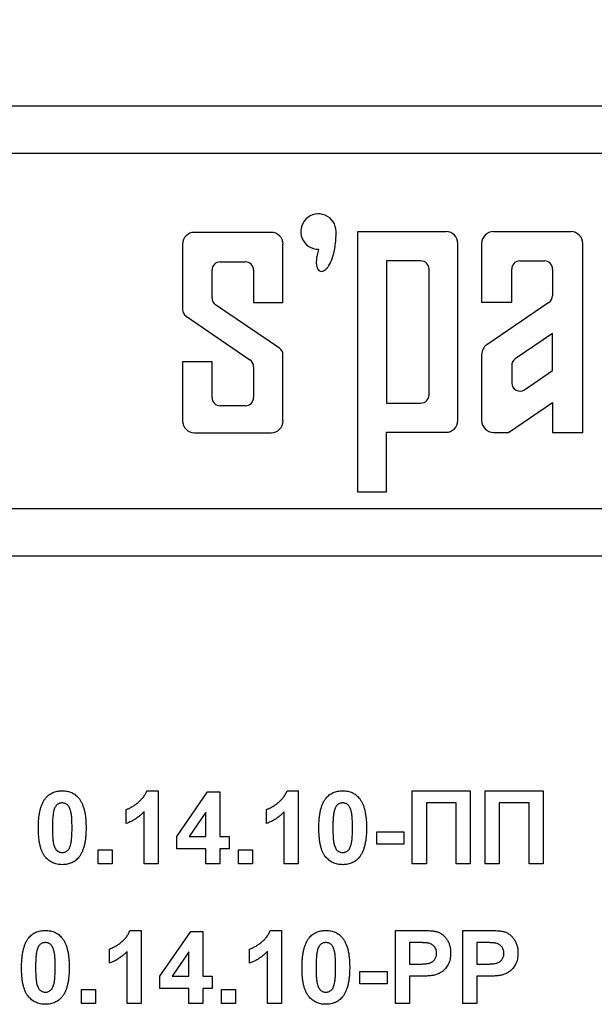
# Model space of a CAD drawing. Units: millimetres. Extents: x -45 to 936, y -3 to 370.
# Drawn here: x 117 to 142, y 202 to 244 of the extents above; entities that cross this region are included whole.
import ezdxf

# ---------------------------------------------------------------- set-up
doc = ezdxf.new("R2010")
doc.units = ezdxf.units.MM
doc.layers.add('FORMAT', color=7, linetype='Continuous')
doc.styles.add('SLDTEXTSTYLE1', font='TXT', dxfattribs={"width": 0.7})
doc.dimstyles.new('SLDDIMSTYLE0', dxfattribs={"dimtxt": 3.5, "dimasz": 5, "dimexe": 0, "dimexo": 0.0625, "dimgap": 0.875, "dimtad": 2, "dimdec": 1, "dimrnd": 1e-09, "dimzin": 12, "dimdsep": 46, "dimtxsty": 'SLDTEXTSTYLE1', "dimsah": 1, "dimcen": 0.09, "dimadec": 0, "dimazin": 3, "dimtfac": 1, "dimtdec": 1, "dimtofl": 0, "dimtmove": 0, "dimatfit": 3, "dimfxl": 0, "dimfrac": 2, "dimtolj": 1, "dimtzin": 12, "dimarcsym": 0})

# ---------------------------------------------------------------- blocks, each defined once
blk = doc.blocks.new('_D')
at = {"layer": 'FORMAT'}
for p, q in [((76.158, 240.216), (76.158, 251.216)), ((201.158, 240.216), (201.158, 251.216)), ((76.158, 250.216), (201.158, 250.216))]:
    blk.add_line(p, q, dxfattribs=at)
for points in [[(76.158, 250.216), (81.158, 249.776), (81.158, 250.656)], [(201.158, 250.216), (196.158, 250.656), (196.158, 249.776)]]:
    blk.add_solid(points, dxfattribs=at)
at = {"layer": 'FORMAT', "char_height": 3.5, "attachment_point": 1, "style": 'SLDTEXTSTYLE1'}
for s, insert in [('%%p', (138.09, 254.727)), ('125', (132.369, 254.727)), ('2', (141.295, 254.727))]:
    blk.add_mtext(s, dxfattribs=dict(at, insert=insert))

msp = doc.modelspace()

# ---------------------------------------------------------------- linework, layer by layer
at = {"color": 7, "linetype": 'Continuous', "lineweight": 25}
for p, q in [((201.158, 240.216), (76.158, 240.216)), ((199.158, 238.216), (78.158, 238.216)), ((128.065, 234.888), (124.815, 234.888)), ((131.708, 234.918), (131.708, 223.934)), ((135.455, 234.918), (131.708, 234.918)), ((140.734, 234.918), (137.455, 234.918)), ((124.318, 234.391), (124.318, 231.629)), ((128.561, 231.925), (128.561, 234.391)), ((135.951, 226.94), (135.951, 234.422)), ((136.958, 234.422), (136.958, 231.934)), ((141.23, 226.437), (141.23, 234.422)), ((125.908, 233.645), (126.971, 233.645)), ((132.936, 233.684), (132.936, 227.677)), ((134.388, 233.684), (132.936, 233.684)), ((138.571, 233.684), (139.609, 233.684)), ((125.561, 232.121), (125.561, 233.297)), ((127.318, 233.297), (127.318, 231.925)), ((134.735, 228.024), (134.735, 233.337)), ((138.228, 231.934), (138.228, 233.341)), ((139.952, 233.341), (139.952, 232.214)), ((128.412, 229.995), (125.713, 231.834)), ((127.318, 231.925), (128.561, 231.925)), ((136.958, 231.934), (138.228, 231.934)), ((139.802, 231.931), (137.175, 230.141)), ((124.467, 231.348), (127.166, 229.509)), ((139.952, 230.612), (138.378, 229.54)), ((139.952, 229.05), (139.952, 230.612)), ((128.561, 226.922), (128.561, 229.714)), ((136.958, 229.731), (136.958, 226.938)), ((124.318, 229.418), (124.318, 226.922)), ((125.561, 229.418), (124.318, 229.418)), ((125.561, 227.909), (125.561, 229.418)), ((127.318, 229.222), (127.318, 227.909)), ((138.228, 229.256), (138.228, 228.525)), ((138.765, 228.241), (139.952, 229.05)), ((126.971, 227.562), (125.908, 227.562)), ((132.936, 227.677), (134.388, 227.677)), ((138.093, 226.441), (139.952, 227.707)), ((139.952, 227.707), (139.952, 226.438)), ((124.815, 226.425), (128.065, 226.425)), ((132.936, 223.934), (132.936, 226.446)), ((132.936, 226.446), (135.454, 226.444)), ((137.454, 226.441), (138.093, 226.441)), ((139.952, 226.438), (141.23, 226.437)), ((131.708, 223.934), (132.936, 223.934)), ((188.483, 223.216), (88.833, 223.216)), ((186.623, 221.216), (90.693, 221.216)), ((122.805, 211.298), (123.28, 211.298)), ((123.28, 211.298), (123.28, 208.216)), ((124.07, 209.36), (125.374, 211.258)), ((125.374, 211.258), (125.888, 211.258)), ((125.888, 211.258), (125.888, 209.362)), ((128.731, 211.298), (129.207, 211.298)), ((129.207, 211.298), (129.207, 208.216)), ((134.027, 211.298), (136.477, 211.298)), ((134.027, 208.216), (134.027, 211.298)), ((136.477, 211.298), (136.477, 208.216)), ((137.109, 208.216), (137.109, 211.298)), ((137.109, 211.298), (139.559, 211.298)), ((139.559, 211.298), (139.559, 208.216)), ((121.937, 209.915), (121.937, 210.507)), ((127.863, 209.915), (127.863, 210.507)), ((135.884, 210.784), (134.62, 210.784)), ((134.62, 210.784), (134.62, 208.216)), ((135.884, 208.216), (135.884, 210.784)), ((138.966, 210.784), (137.702, 210.784)), ((137.702, 210.784), (137.702, 208.216)), ((138.966, 208.216), (138.966, 210.784)), ((122.687, 208.216), (122.687, 210.41)), ((125.295, 210.388), (124.59, 209.362)), ((125.295, 209.362), (125.295, 210.388)), ((128.614, 208.216), (128.614, 210.41)), ((124.07, 208.848), (124.07, 209.36)), ((124.59, 209.362), (125.295, 209.362)), ((125.888, 209.362), (126.283, 209.362)), ((126.283, 209.362), (126.283, 208.848)), ((132.526, 209.045), (132.526, 209.559)), ((132.526, 209.559), (133.672, 209.559)), ((133.672, 209.559), (133.672, 209.045)), ((125.295, 208.848), (124.07, 208.848)), ((125.295, 208.216), (125.295, 208.848)), ((126.283, 208.848), (125.888, 208.848)), ((125.888, 208.848), (125.888, 208.216)), ((133.672, 209.045), (132.526, 209.045)), ((120.751, 208.808), (121.344, 208.808)), ((120.751, 208.216), (120.751, 208.808)), ((121.344, 208.808), (121.344, 208.216)), ((126.678, 208.216), (126.678, 208.808)), ((126.678, 208.808), (127.271, 208.808)), ((127.271, 208.808), (127.271, 208.216)), ((121.344, 208.216), (120.751, 208.216)), ((123.28, 208.216), (122.687, 208.216)), ((125.888, 208.216), (125.295, 208.216)), ((127.271, 208.216), (126.678, 208.216)), ((129.207, 208.216), (128.614, 208.216)), ((134.62, 208.216), (134.027, 208.216)), ((136.477, 208.216), (135.884, 208.216)), ((137.702, 208.216), (137.109, 208.216)), ((139.559, 208.216), (138.966, 208.216)), ((122.093, 205.398), (122.569, 205.398)), ((122.569, 205.398), (122.569, 202.316)), ((123.359, 203.46), (124.662, 205.359)), ((124.662, 205.359), (125.177, 205.359)), ((125.177, 205.359), (125.177, 203.462)), ((128.02, 205.398), (128.496, 205.398)), ((128.496, 205.398), (128.496, 202.316)), ((133.316, 202.316), (133.316, 205.398)), ((133.316, 205.398), (134.302, 205.398)), ((136.161, 202.316), (136.161, 205.398)), ((136.161, 205.398), (137.147, 205.398)), ((134.222, 204.884), (133.909, 204.884)), ((133.909, 204.884), (133.909, 203.976)), ((137.067, 204.884), (136.754, 204.884)), ((136.754, 204.884), (136.754, 203.976)), ((121.225, 204.015), (121.225, 204.608)), ((121.976, 202.316), (121.976, 204.51)), ((124.584, 204.488), (123.879, 203.462)), ((124.584, 203.462), (124.584, 204.488)), ((127.152, 204.015), (127.152, 204.608)), ((127.903, 202.316), (127.903, 204.51)), ((133.909, 203.976), (134.264, 203.976)), ((136.754, 203.976), (137.109, 203.976)), ((123.359, 202.948), (123.359, 203.46)), ((123.879, 203.462), (124.584, 203.462)), ((125.177, 203.462), (125.572, 203.462)), ((125.572, 203.462), (125.572, 202.948)), ((131.815, 203.146), (131.815, 203.66)), ((131.815, 203.66), (132.961, 203.66)), ((132.961, 203.66), (132.961, 203.146)), ((134.314, 203.462), (133.909, 203.462)), ((133.909, 203.462), (133.909, 202.316)), ((137.159, 203.462), (136.754, 203.462)), ((136.754, 203.462), (136.754, 202.316)), ((132.961, 203.146), (131.815, 203.146)), ((120.04, 202.316), (120.04, 202.909)), ((120.04, 202.909), (120.633, 202.909)), ((120.633, 202.909), (120.633, 202.316)), ((124.584, 202.948), (123.359, 202.948)), ((124.584, 202.316), (124.584, 202.948)), ((125.572, 202.948), (125.177, 202.948)), ((125.177, 202.948), (125.177, 202.316)), ((125.967, 202.316), (125.967, 202.909)), ((125.967, 202.909), (126.559, 202.909)), ((126.559, 202.909), (126.559, 202.316)), ((120.633, 202.316), (120.04, 202.316)), ((122.569, 202.316), (121.976, 202.316)), ((125.177, 202.316), (124.584, 202.316)), ((126.559, 202.316), (125.967, 202.316)), ((128.496, 202.316), (127.903, 202.316)), ((133.909, 202.316), (133.316, 202.316)), ((136.754, 202.316), (136.161, 202.316))]:
    msp.add_line(p, q, dxfattribs=at)
for centre, radius, start, end in [((130.059, 234.922), 0.747, 0.0001, 270.3621), ((124.815, 234.391), 0.497, 90, 180), ((128.065, 234.391), 0.497, 0, 90), ((135.455, 234.422), 0.497, 0, 90), ((137.455, 234.422), 0.497, 90, 180), ((140.734, 234.422), 0.497, 0, 90), ((125.908, 233.297), 0.347, 90, 180), ((126.971, 233.297), 0.347, 360, 90), ((134.388, 233.337), 0.347, 0, 90), ((138.571, 233.341), 0.343, 90, 180), ((139.609, 233.341), 0.343, 0, 90), ((125.908, 232.121), 0.347, 180, 235.7331), ((139.609, 232.214), 0.343, 304.2593, 0), ((124.658, 231.629), 0.34, 180, 235.7331), ((137.455, 229.731), 0.497, 124.2593, 180), ((128.221, 229.714), 0.34, 0, 55.7331), ((126.971, 229.222), 0.347, 0, 55.7331), ((138.571, 229.256), 0.343, 124.2593, 180), ((138.571, 228.525), 0.343, 180, 304.2593), ((134.388, 228.024), 0.347, 270, 0), ((125.908, 227.909), 0.347, 180, 270), ((126.971, 227.909), 0.347, 270, 0), ((124.815, 226.922), 0.497, 180, 270), ((128.065, 226.922), 0.497, 270, 0), ((135.455, 226.94), 0.497, 269.9345, 0), ((137.455, 226.938), 0.497, 180, 269.9345)]:
    msp.add_arc(centre, radius, start, end, dxfattribs=at)
for points, knots in [([(130.063, 234.175), (130.063, 234.174), (130.062, 234.172), (130.062, 234.171), (130.037, 234.087), (130.016, 234.008), (129.994, 233.895), (129.988, 233.858), (129.98, 233.805), (129.978, 233.787), (129.975, 233.753), (129.973, 233.735), (129.971, 233.703), (129.97, 233.689), (129.969, 233.659), (129.969, 233.645), (129.969, 233.603), (129.97, 233.576), (129.975, 233.526), (129.978, 233.501), (129.987, 233.456), (129.993, 233.434), (130.006, 233.394), (130.013, 233.377), (130.028, 233.346), (130.037, 233.331), (130.064, 233.293), (130.086, 233.273), (130.135, 233.247), (130.16, 233.241), (130.214, 233.241), (130.242, 233.247), (130.303, 233.275), (130.335, 233.295), (130.381, 233.335), (130.396, 233.35), (130.419, 233.375), (130.426, 233.384), (130.441, 233.402), (130.448, 233.411), (130.464, 233.432), (130.472, 233.443), (130.488, 233.466), (130.496, 233.478), (130.519, 233.515), (130.534, 233.541), (130.562, 233.595), (130.576, 233.624), (130.596, 233.669), (130.603, 233.684), (130.613, 233.708), (130.616, 233.716), (130.622, 233.732), (130.625, 233.739), (130.632, 233.757), (130.636, 233.768), (130.643, 233.788), (130.646, 233.798), (130.657, 233.828), (130.663, 233.849), (130.683, 233.911), (130.695, 233.954), (130.728, 234.086), (130.746, 234.179), (130.79, 234.472), (130.805, 234.687), (130.805, 234.922)], [-0.001128, -0.001128, -0.001128, -0.001128, 0, 0, 0, 0.0625, 0.0625, 0.09375, 0.09375, 0.109375, 0.109375, 0.125, 0.125, 0.140625, 0.140625, 0.15625, 0.15625, 0.1875, 0.1875, 0.21875, 0.21875, 0.25, 0.25, 0.28125, 0.28125, 0.3125, 0.3125, 0.375, 0.375, 0.4375, 0.4375, 0.5, 0.5, 0.5625, 0.5625, 0.59375, 0.59375, 0.609375, 0.609375, 0.625, 0.625, 0.640625, 0.640625, 0.65625, 0.65625, 0.6875, 0.6875, 0.71875, 0.71875, 0.734375, 0.734375, 0.742188, 0.742188, 0.75, 0.75, 0.757812, 0.757812, 0.765625, 0.765625, 0.78125, 0.78125, 0.8125, 0.8125, 0.875, 0.875, 1, 1, 1, 1]), ([(118.222, 209.742), (118.223, 209.777), (118.223, 209.847), (118.227, 209.949), (118.232, 210.047), (118.241, 210.142), (118.251, 210.233), (118.264, 210.321), (118.28, 210.404), (118.298, 210.483), (118.318, 210.559), (118.341, 210.631), (118.365, 210.7), (118.393, 210.764), (118.423, 210.825), (118.455, 210.882), (118.489, 210.935), (118.515, 210.968), (118.527, 210.985)], [0, 0, 0, 0, 0.081529, 0.159787, 0.235743, 0.308564, 0.379174, 0.446742, 0.511904, 0.574573, 0.634354, 0.692516, 0.748439, 0.802149, 0.853871, 0.90396, 0.952602, 1, 1, 1, 1]), ([(118.527, 210.985), (118.549, 211.01), (118.591, 211.059), (118.664, 211.123), (118.743, 211.177), (118.829, 211.221), (118.92, 211.256), (119.018, 211.28), (119.122, 211.295), (119.193, 211.297), (119.23, 211.298)], [0, 0, 0, 0, 0.123958, 0.2447, 0.363941, 0.484152, 0.605999, 0.731306, 0.862758, 1, 1, 1, 1]), ([(119.23, 211.298), (119.267, 211.297), (119.338, 211.295), (119.442, 211.28), (119.54, 211.255), (119.632, 211.221), (119.718, 211.176), (119.797, 211.12), (119.871, 211.056), (119.913, 211.006), (119.935, 210.981)], [0, 0, 0, 0, 0.137323, 0.267352, 0.392965, 0.51492, 0.6342, 0.754352, 0.875575, 1, 1, 1, 1]), ([(119.935, 210.981), (119.947, 210.965), (119.973, 210.932), (120.007, 210.879), (120.039, 210.823), (120.068, 210.762), (120.095, 210.697), (120.12, 210.629), (120.142, 210.557), (120.163, 210.481), (120.18, 210.401), (120.196, 210.318), (120.209, 210.23), (120.219, 210.138), (120.228, 210.043), (120.233, 209.944), (120.237, 209.841), (120.237, 209.771), (120.237, 209.736)], [0, 0, 0, 0, 0.046673, 0.095251, 0.144862, 0.19631, 0.249763, 0.305775, 0.363267, 0.423548, 0.486033, 0.551487, 0.619434, 0.689951, 0.763148, 0.839004, 0.918105, 1, 1, 1, 1]), ([(121.937, 210.507), (121.976, 210.522), (122.059, 210.553), (122.181, 210.619), (122.308, 210.701), (122.415, 210.781), (122.5, 210.852), (122.559, 210.909), (122.614, 210.968), (122.662, 211.029), (122.706, 211.093), (122.744, 211.159), (122.778, 211.227), (122.796, 211.274), (122.805, 211.298)], [0, 0, 0, 0, 0.104473, 0.218653, 0.342856, 0.479269, 0.549541, 0.617424, 0.683535, 0.748597, 0.812176, 0.874869, 0.937429, 1, 1, 1, 1]), ([(127.863, 210.507), (127.903, 210.522), (127.985, 210.553), (128.107, 210.619), (128.235, 210.701), (128.342, 210.781), (128.426, 210.852), (128.486, 210.909), (128.541, 210.968), (128.589, 211.029), (128.633, 211.093), (128.671, 211.159), (128.705, 211.227), (128.723, 211.274), (128.731, 211.298)], [0, 0, 0, 0, 0.104473, 0.218653, 0.342856, 0.479269, 0.549541, 0.617424, 0.683535, 0.748597, 0.812176, 0.874869, 0.937429, 1, 1, 1, 1]), ([(130.076, 209.742), (130.076, 209.777), (130.077, 209.847), (130.081, 209.949), (130.086, 210.047), (130.095, 210.142), (130.105, 210.233), (130.118, 210.321), (130.134, 210.404), (130.152, 210.483), (130.171, 210.559), (130.195, 210.631), (130.219, 210.7), (130.247, 210.764), (130.276, 210.825), (130.309, 210.882), (130.343, 210.935), (130.369, 210.968), (130.381, 210.985)], [0, 0, 0, 0, 0.081529, 0.159787, 0.235743, 0.308564, 0.379174, 0.446742, 0.511904, 0.574573, 0.634354, 0.692516, 0.748439, 0.802149, 0.853871, 0.90396, 0.952602, 1, 1, 1, 1]), ([(130.381, 210.985), (130.403, 211.01), (130.445, 211.059), (130.518, 211.123), (130.597, 211.177), (130.683, 211.221), (130.774, 211.256), (130.872, 211.28), (130.976, 211.295), (131.047, 211.297), (131.084, 211.298)], [0, 0, 0, 0, 0.123958, 0.2447, 0.363941, 0.484152, 0.605999, 0.731306, 0.862758, 1, 1, 1, 1]), ([(131.084, 211.298), (131.12, 211.297), (131.192, 211.295), (131.296, 211.28), (131.394, 211.255), (131.486, 211.221), (131.571, 211.176), (131.65, 211.12), (131.724, 211.056), (131.767, 211.006), (131.789, 210.981)], [0, 0, 0, 0, 0.137323, 0.267352, 0.392965, 0.51492, 0.6342, 0.754352, 0.875575, 1, 1, 1, 1]), ([(131.789, 210.981), (131.801, 210.965), (131.826, 210.932), (131.86, 210.879), (131.893, 210.823), (131.922, 210.762), (131.949, 210.697), (131.974, 210.629), (131.996, 210.557), (132.017, 210.481), (132.034, 210.401), (132.049, 210.318), (132.062, 210.23), (132.072, 210.138), (132.082, 210.043), (132.087, 209.944), (132.091, 209.841), (132.091, 209.771), (132.091, 209.736)], [0, 0, 0, 0, 0.046673, 0.095251, 0.144862, 0.19631, 0.249763, 0.305775, 0.363267, 0.423548, 0.486033, 0.551487, 0.619434, 0.689951, 0.763148, 0.839004, 0.918105, 1, 1, 1, 1]), ([(119.23, 210.784), (119.211, 210.783), (119.174, 210.781), (119.12, 210.769), (119.069, 210.748), (119.021, 210.719), (118.976, 210.678), (118.939, 210.624), (118.906, 210.558), (118.89, 210.508), (118.881, 210.481)], [0, 0, 0, 0, 0.112424, 0.222385, 0.330122, 0.441243, 0.558075, 0.686949, 0.834033, 1, 1, 1, 1]), ([(119.645, 209.736), (119.645, 209.778), (119.645, 209.858), (119.641, 209.974), (119.638, 210.079), (119.63, 210.174), (119.623, 210.259), (119.612, 210.334), (119.601, 210.398), (119.583, 210.468), (119.557, 210.542), (119.522, 210.617), (119.483, 210.676), (119.439, 210.719), (119.39, 210.748), (119.34, 210.769), (119.286, 210.781), (119.249, 210.783), (119.23, 210.784)], [0, 0, 0, 0, 0.100697, 0.193034, 0.277511, 0.35372, 0.421648, 0.48196, 0.534145, 0.579041, 0.655378, 0.720508, 0.776233, 0.824061, 0.868169, 0.910885, 0.954949, 1, 1, 1, 1]), ([(131.084, 210.784), (131.065, 210.783), (131.028, 210.781), (130.974, 210.769), (130.923, 210.748), (130.874, 210.719), (130.83, 210.678), (130.792, 210.624), (130.76, 210.558), (130.743, 210.508), (130.735, 210.481)], [0, 0, 0, 0, 0.112424, 0.222385, 0.330122, 0.441243, 0.558075, 0.686949, 0.834033, 1, 1, 1, 1]), ([(131.499, 209.736), (131.499, 209.778), (131.499, 209.858), (131.495, 209.974), (131.491, 210.079), (131.484, 210.174), (131.477, 210.259), (131.466, 210.334), (131.455, 210.398), (131.436, 210.468), (131.411, 210.542), (131.376, 210.617), (131.337, 210.676), (131.292, 210.719), (131.244, 210.748), (131.194, 210.769), (131.14, 210.781), (131.102, 210.783), (131.084, 210.784)], [0, 0, 0, 0, 0.100697, 0.193034, 0.277511, 0.35372, 0.421648, 0.48196, 0.534145, 0.579041, 0.655378, 0.720508, 0.776233, 0.824061, 0.868169, 0.910885, 0.954949, 1, 1, 1, 1]), ([(118.881, 210.481), (118.876, 210.462), (118.864, 210.419), (118.851, 210.349), (118.84, 210.27), (118.831, 210.181), (118.824, 210.083), (118.819, 209.976), (118.816, 209.859), (118.815, 209.778), (118.815, 209.736)], [0, 0, 0, 0, 0.082373, 0.177042, 0.283337, 0.401576, 0.532699, 0.675937, 0.831413, 1, 1, 1, 1]), ([(122.687, 210.41), (122.66, 210.383), (122.607, 210.328), (122.522, 210.253), (122.433, 210.183), (122.341, 210.118), (122.245, 210.059), (122.146, 210.005), (122.043, 209.956), (121.972, 209.928), (121.937, 209.915)], [0, 0, 0, 0, 0.126571, 0.251425, 0.376425, 0.500093, 0.624181, 0.748133, 0.873869, 1, 1, 1, 1]), ([(128.614, 210.41), (128.587, 210.383), (128.534, 210.328), (128.449, 210.253), (128.36, 210.183), (128.268, 210.118), (128.172, 210.059), (128.073, 210.005), (127.97, 209.956), (127.899, 209.928), (127.863, 209.915)], [0, 0, 0, 0, 0.126571, 0.251425, 0.376425, 0.500093, 0.624181, 0.748133, 0.873869, 1, 1, 1, 1]), ([(130.735, 210.481), (130.729, 210.462), (130.718, 210.419), (130.705, 210.349), (130.694, 210.27), (130.685, 210.181), (130.677, 210.083), (130.673, 209.976), (130.67, 209.859), (130.669, 209.778), (130.669, 209.736)], [0, 0, 0, 0, 0.082373, 0.177042, 0.283337, 0.401576, 0.532699, 0.675937, 0.831413, 1, 1, 1, 1]), ([(119.23, 208.176), (119.193, 208.177), (119.121, 208.179), (119.015, 208.196), (118.915, 208.222), (118.82, 208.26), (118.731, 208.309), (118.647, 208.367), (118.57, 208.438), (118.509, 208.504), (118.465, 208.564), (118.434, 208.614), (118.404, 208.667), (118.378, 208.725), (118.352, 208.786), (118.329, 208.852), (118.309, 208.923), (118.291, 208.997), (118.275, 209.076), (118.26, 209.158), (118.249, 209.246), (118.239, 209.337), (118.232, 209.432), (118.226, 209.531), (118.223, 209.635), (118.223, 209.706), (118.222, 209.742)], [0, 0, 0, 0, 0.052409, 0.102698, 0.151428, 0.199593, 0.247225, 0.295496, 0.34477, 0.395913, 0.422466, 0.450208, 0.479008, 0.508969, 0.540574, 0.57368, 0.608385, 0.644555, 0.682462, 0.722219, 0.763823, 0.807353, 0.852522, 0.899675, 0.948823, 1, 1, 1, 1]), ([(118.815, 209.736), (118.815, 209.694), (118.816, 209.613), (118.818, 209.498), (118.823, 209.393), (118.829, 209.297), (118.838, 209.212), (118.847, 209.138), (118.86, 209.073), (118.877, 209.003), (118.903, 208.93), (118.938, 208.856), (118.976, 208.796), (119.021, 208.754), (119.07, 208.725), (119.12, 208.704), (119.174, 208.693), (119.211, 208.691), (119.23, 208.69)], [0, 0, 0, 0, 0.100835, 0.193283, 0.277401, 0.353678, 0.422236, 0.482563, 0.534908, 0.579742, 0.655714, 0.721145, 0.776666, 0.824218, 0.868127, 0.911357, 0.954889, 1, 1, 1, 1]), ([(119.579, 208.992), (119.584, 209.012), (119.596, 209.055), (119.609, 209.124), (119.62, 209.203), (119.629, 209.291), (119.636, 209.389), (119.641, 209.496), (119.644, 209.613), (119.645, 209.694), (119.645, 209.736)], [0, 0, 0, 0, 0.082643, 0.176812, 0.282638, 0.401264, 0.531994, 0.675701, 0.831686, 1, 1, 1, 1]), ([(120.237, 209.736), (120.237, 209.7), (120.237, 209.63), (120.233, 209.528), (120.228, 209.429), (120.219, 209.334), (120.208, 209.242), (120.196, 209.155), (120.179, 209.071), (120.163, 208.991), (120.142, 208.915), (120.119, 208.843), (120.095, 208.774), (120.067, 208.71), (120.037, 208.649), (120.005, 208.592), (119.971, 208.539), (119.945, 208.505), (119.932, 208.489)], [0, 0, 0, 0, 0.081774, 0.160286, 0.236029, 0.309118, 0.37953, 0.447377, 0.512357, 0.574749, 0.634941, 0.692941, 0.748708, 0.802702, 0.854279, 0.904229, 0.952735, 1, 1, 1, 1]), ([(131.084, 208.176), (131.047, 208.177), (130.974, 208.179), (130.869, 208.196), (130.769, 208.222), (130.674, 208.26), (130.585, 208.309), (130.501, 208.367), (130.424, 208.438), (130.363, 208.504), (130.319, 208.564), (130.288, 208.614), (130.258, 208.667), (130.232, 208.725), (130.206, 208.786), (130.183, 208.852), (130.163, 208.923), (130.144, 208.997), (130.129, 209.076), (130.114, 209.158), (130.103, 209.246), (130.093, 209.337), (130.086, 209.432), (130.08, 209.531), (130.077, 209.635), (130.076, 209.706), (130.076, 209.742)], [0, 0, 0, 0, 0.052409, 0.102698, 0.151428, 0.199593, 0.247225, 0.295496, 0.34477, 0.395913, 0.422466, 0.450208, 0.479008, 0.508969, 0.540574, 0.57368, 0.608385, 0.644555, 0.682462, 0.722219, 0.763823, 0.807353, 0.852522, 0.899675, 0.948823, 1, 1, 1, 1]), ([(130.669, 209.736), (130.669, 209.694), (130.67, 209.613), (130.672, 209.498), (130.677, 209.393), (130.683, 209.297), (130.692, 209.212), (130.701, 209.138), (130.713, 209.073), (130.73, 209.003), (130.756, 208.93), (130.792, 208.856), (130.83, 208.796), (130.875, 208.754), (130.924, 208.725), (130.974, 208.704), (131.028, 208.693), (131.065, 208.691), (131.084, 208.69)], [0, 0, 0, 0, 0.100835, 0.193283, 0.277401, 0.353678, 0.422236, 0.482563, 0.534908, 0.579742, 0.655714, 0.721145, 0.776666, 0.824218, 0.868127, 0.911357, 0.954889, 1, 1, 1, 1]), ([(131.433, 208.992), (131.438, 209.012), (131.449, 209.055), (131.463, 209.124), (131.474, 209.203), (131.483, 209.291), (131.49, 209.389), (131.495, 209.496), (131.498, 209.613), (131.498, 209.694), (131.499, 209.736)], [0, 0, 0, 0, 0.082643, 0.176812, 0.282638, 0.401264, 0.531994, 0.675701, 0.831686, 1, 1, 1, 1]), ([(132.091, 209.736), (132.091, 209.7), (132.091, 209.63), (132.087, 209.528), (132.082, 209.429), (132.073, 209.334), (132.062, 209.242), (132.05, 209.155), (132.033, 209.071), (132.016, 208.991), (131.996, 208.915), (131.973, 208.843), (131.948, 208.774), (131.921, 208.71), (131.891, 208.649), (131.859, 208.592), (131.824, 208.539), (131.799, 208.505), (131.786, 208.489)], [0, 0, 0, 0, 0.081774, 0.160286, 0.236029, 0.309118, 0.37953, 0.447377, 0.512357, 0.574749, 0.634941, 0.692941, 0.748708, 0.802702, 0.854279, 0.904229, 0.952735, 1, 1, 1, 1]), ([(119.23, 208.69), (119.249, 208.691), (119.286, 208.692), (119.34, 208.705), (119.391, 208.726), (119.439, 208.755), (119.484, 208.795), (119.521, 208.85), (119.554, 208.916), (119.57, 208.966), (119.579, 208.992)], [0, 0, 0, 0, 0.113638, 0.222386, 0.331252, 0.44131, 0.558128, 0.686986, 0.834053, 1, 1, 1, 1]), ([(131.084, 208.69), (131.103, 208.691), (131.14, 208.692), (131.194, 208.705), (131.245, 208.726), (131.293, 208.755), (131.337, 208.795), (131.375, 208.85), (131.408, 208.916), (131.424, 208.966), (131.433, 208.992)], [0, 0, 0, 0, 0.113638, 0.222386, 0.331252, 0.44131, 0.558128, 0.686986, 0.834053, 1, 1, 1, 1]), ([(119.932, 208.489), (119.911, 208.464), (119.869, 208.415), (119.796, 208.351), (119.717, 208.297), (119.631, 208.253), (119.54, 208.218), (119.442, 208.194), (119.338, 208.179), (119.266, 208.177), (119.23, 208.176)], [0, 0, 0, 0, 0.123954, 0.244691, 0.363928, 0.483447, 0.606014, 0.731315, 0.862763, 1, 1, 1, 1]), ([(131.786, 208.489), (131.765, 208.464), (131.723, 208.415), (131.649, 208.351), (131.571, 208.297), (131.485, 208.253), (131.394, 208.218), (131.295, 208.194), (131.192, 208.179), (131.12, 208.177), (131.084, 208.176)], [0, 0, 0, 0, 0.123954, 0.244691, 0.363928, 0.483447, 0.606014, 0.731315, 0.862763, 1, 1, 1, 1]), ([(117.511, 203.842), (117.511, 203.878), (117.512, 203.947), (117.516, 204.049), (117.521, 204.148), (117.53, 204.243), (117.54, 204.334), (117.553, 204.421), (117.569, 204.504), (117.587, 204.584), (117.606, 204.66), (117.63, 204.732), (117.654, 204.801), (117.682, 204.865), (117.711, 204.926), (117.744, 204.982), (117.778, 205.036), (117.804, 205.069), (117.816, 205.085)], [0, 0, 0, 0, 0.081529, 0.159787, 0.235743, 0.308564, 0.379174, 0.446742, 0.511904, 0.574573, 0.634354, 0.692516, 0.748439, 0.802149, 0.853871, 0.90396, 0.952602, 1, 1, 1, 1]), ([(117.816, 205.085), (117.838, 205.11), (117.88, 205.16), (117.953, 205.223), (118.032, 205.278), (118.118, 205.321), (118.209, 205.357), (118.307, 205.38), (118.411, 205.395), (118.482, 205.397), (118.519, 205.398)], [0, 0, 0, 0, 0.123958, 0.2447, 0.363941, 0.484152, 0.605999, 0.731306, 0.862758, 1, 1, 1, 1]), ([(118.519, 205.398), (118.555, 205.397), (118.627, 205.396), (118.731, 205.38), (118.829, 205.356), (118.921, 205.321), (119.006, 205.276), (119.085, 205.221), (119.159, 205.157), (119.202, 205.107), (119.224, 205.081)], [0, 0, 0, 0, 0.137323, 0.267352, 0.392965, 0.51492, 0.6342, 0.754352, 0.875575, 1, 1, 1, 1]), ([(119.224, 205.081), (119.236, 205.065), (119.261, 205.032), (119.295, 204.979), (119.328, 204.923), (119.357, 204.862), (119.384, 204.798), (119.409, 204.73), (119.431, 204.657), (119.452, 204.582), (119.469, 204.502), (119.484, 204.418), (119.497, 204.33), (119.507, 204.239), (119.517, 204.144), (119.522, 204.045), (119.526, 203.942), (119.526, 203.872), (119.526, 203.836)], [0, 0, 0, 0, 0.0466726, 0.0952506, 0.1448623, 0.1963098, 0.249763, 0.3057748, 0.3632671, 0.4235484, 0.4860327, 0.5514872, 0.6194342, 0.689951, 0.7631478, 0.8390038, 0.9181046, 1, 1, 1, 1]), ([(121.225, 204.608), (121.265, 204.623), (121.347, 204.654), (121.469, 204.72), (121.597, 204.801), (121.703, 204.881), (121.788, 204.952), (121.848, 205.009), (121.903, 205.068), (121.951, 205.13), (121.994, 205.194), (122.033, 205.259), (122.067, 205.327), (122.084, 205.374), (122.093, 205.398)], [0, 0, 0, 0, 0.104473, 0.218653, 0.342856, 0.479269, 0.549541, 0.617424, 0.683535, 0.748597, 0.812176, 0.874869, 0.937429, 1, 1, 1, 1]), ([(127.152, 204.608), (127.192, 204.623), (127.274, 204.654), (127.396, 204.72), (127.523, 204.801), (127.63, 204.881), (127.715, 204.952), (127.774, 205.009), (127.829, 205.068), (127.878, 205.13), (127.921, 205.194), (127.96, 205.259), (127.994, 205.327), (128.011, 205.374), (128.02, 205.398)], [0, 0, 0, 0, 0.104473, 0.218653, 0.342856, 0.479269, 0.549541, 0.617424, 0.683535, 0.748597, 0.812176, 0.874869, 0.937429, 1, 1, 1, 1]), ([(129.365, 203.842), (129.365, 203.878), (129.365, 203.947), (129.37, 204.049), (129.375, 204.148), (129.384, 204.243), (129.394, 204.334), (129.407, 204.421), (129.423, 204.504), (129.441, 204.584), (129.46, 204.66), (129.483, 204.732), (129.508, 204.801), (129.536, 204.865), (129.565, 204.926), (129.597, 204.982), (129.632, 205.036), (129.657, 205.069), (129.67, 205.085)], [0, 0, 0, 0, 0.081529, 0.159787, 0.235743, 0.308564, 0.379174, 0.446742, 0.511904, 0.574573, 0.634354, 0.692516, 0.748439, 0.802149, 0.853871, 0.90396, 0.952602, 1, 1, 1, 1]), ([(129.67, 205.085), (129.691, 205.11), (129.734, 205.16), (129.807, 205.223), (129.886, 205.278), (129.972, 205.321), (130.063, 205.357), (130.161, 205.38), (130.265, 205.395), (130.336, 205.397), (130.372, 205.398)], [0, 0, 0, 0, 0.123958, 0.2447, 0.363941, 0.484152, 0.605999, 0.731306, 0.862758, 1, 1, 1, 1]), ([(130.372, 205.398), (130.409, 205.397), (130.481, 205.396), (130.585, 205.38), (130.683, 205.356), (130.775, 205.321), (130.86, 205.276), (130.939, 205.221), (131.013, 205.157), (131.056, 205.107), (131.078, 205.081)], [0, 0, 0, 0, 0.137323, 0.267352, 0.392965, 0.51492, 0.6342, 0.754352, 0.875575, 1, 1, 1, 1]), ([(131.078, 205.081), (131.09, 205.065), (131.115, 205.032), (131.149, 204.979), (131.182, 204.923), (131.21, 204.862), (131.238, 204.798), (131.263, 204.73), (131.285, 204.657), (131.306, 204.582), (131.323, 204.502), (131.338, 204.418), (131.351, 204.33), (131.361, 204.239), (131.37, 204.144), (131.375, 204.045), (131.379, 203.942), (131.38, 203.872), (131.38, 203.836)], [0, 0, 0, 0, 0.0466726, 0.0952506, 0.1448623, 0.1963098, 0.249763, 0.3057748, 0.3632671, 0.4235484, 0.4860327, 0.5514872, 0.6194342, 0.689951, 0.7631478, 0.8390038, 0.9181046, 1, 1, 1, 1]), ([(134.302, 205.398), (134.347, 205.398), (134.432, 205.398), (134.554, 205.395), (134.664, 205.392), (134.761, 205.387), (134.847, 205.38), (134.92, 205.372), (134.981, 205.364), (135.017, 205.355), (135.033, 205.351)], [0, 0, 0, 0, 0.182561, 0.349169, 0.498162, 0.631255, 0.747721, 0.848429, 0.931835, 1, 1, 1, 1]), ([(135.033, 205.351), (135.055, 205.345), (135.097, 205.333), (135.159, 205.307), (135.218, 205.277), (135.274, 205.241), (135.327, 205.2), (135.378, 205.154), (135.426, 205.103), (135.472, 205.047), (135.513, 204.987), (135.549, 204.922), (135.579, 204.852), (135.605, 204.778), (135.624, 204.7), (135.637, 204.618), (135.646, 204.531), (135.647, 204.472), (135.647, 204.442)], [0, 0, 0, 0, 0.056697, 0.112529, 0.168226, 0.224454, 0.280939, 0.338491, 0.39746, 0.458575, 0.520431, 0.582933, 0.646632, 0.712214, 0.779824, 0.850066, 0.923377, 1, 1, 1, 1]), ([(137.147, 205.398), (137.192, 205.398), (137.277, 205.398), (137.399, 205.395), (137.509, 205.392), (137.606, 205.387), (137.691, 205.38), (137.765, 205.372), (137.826, 205.364), (137.862, 205.355), (137.878, 205.351)], [0, 0, 0, 0, 0.182561, 0.349169, 0.498162, 0.631255, 0.747721, 0.848429, 0.931835, 1, 1, 1, 1]), ([(137.878, 205.351), (137.9, 205.345), (137.942, 205.333), (138.004, 205.307), (138.063, 205.277), (138.119, 205.241), (138.172, 205.2), (138.223, 205.154), (138.271, 205.103), (138.317, 205.047), (138.358, 204.987), (138.394, 204.922), (138.424, 204.852), (138.45, 204.778), (138.469, 204.7), (138.482, 204.618), (138.491, 204.531), (138.492, 204.472), (138.492, 204.442)], [0, 0, 0, 0, 0.056697, 0.112529, 0.168226, 0.224454, 0.280939, 0.338491, 0.39746, 0.458575, 0.520431, 0.582933, 0.646632, 0.712214, 0.779824, 0.850066, 0.923377, 1, 1, 1, 1]), ([(118.519, 204.884), (118.5, 204.884), (118.463, 204.882), (118.409, 204.869), (118.358, 204.848), (118.309, 204.819), (118.265, 204.779), (118.227, 204.725), (118.195, 204.658), (118.178, 204.608), (118.17, 204.582)], [0, 0, 0, 0, 0.112424, 0.222385, 0.330122, 0.441243, 0.558075, 0.686949, 0.834033, 1, 1, 1, 1]), ([(118.934, 203.836), (118.934, 203.878), (118.934, 203.959), (118.93, 204.074), (118.926, 204.18), (118.919, 204.275), (118.912, 204.36), (118.901, 204.434), (118.89, 204.499), (118.871, 204.569), (118.846, 204.642), (118.811, 204.717), (118.772, 204.776), (118.727, 204.819), (118.679, 204.848), (118.629, 204.869), (118.575, 204.882), (118.537, 204.884), (118.519, 204.884)], [0, 0, 0, 0, 0.100697, 0.193034, 0.277511, 0.35372, 0.421648, 0.48196, 0.534145, 0.579041, 0.655378, 0.720508, 0.776233, 0.824061, 0.868169, 0.910885, 0.954949, 1, 1, 1, 1]), ([(130.372, 204.884), (130.354, 204.884), (130.316, 204.882), (130.262, 204.869), (130.211, 204.848), (130.163, 204.819), (130.119, 204.779), (130.081, 204.725), (130.049, 204.658), (130.032, 204.608), (130.024, 204.582)], [0, 0, 0, 0, 0.112424, 0.222385, 0.330122, 0.441243, 0.558075, 0.686949, 0.834033, 1, 1, 1, 1]), ([(130.787, 203.836), (130.787, 203.878), (130.787, 203.959), (130.784, 204.074), (130.78, 204.18), (130.773, 204.275), (130.766, 204.36), (130.755, 204.434), (130.744, 204.499), (130.725, 204.569), (130.7, 204.642), (130.665, 204.717), (130.626, 204.776), (130.581, 204.819), (130.533, 204.848), (130.482, 204.869), (130.428, 204.882), (130.391, 204.884), (130.372, 204.884)], [0, 0, 0, 0, 0.100697, 0.193034, 0.277511, 0.35372, 0.421648, 0.48196, 0.534145, 0.579041, 0.655378, 0.720508, 0.776233, 0.824061, 0.868169, 0.910885, 0.954949, 1, 1, 1, 1]), ([(134.69, 204.863), (134.68, 204.865), (134.655, 204.868), (134.615, 204.872), (134.568, 204.876), (134.513, 204.879), (134.451, 204.882), (134.381, 204.884), (134.304, 204.884), (134.25, 204.884), (134.222, 204.884)], [0, 0, 0, 0, 0.070575, 0.156655, 0.258348, 0.375719, 0.50881, 0.656332, 0.820925, 1, 1, 1, 1]), ([(135.055, 204.433), (135.054, 204.46), (135.052, 204.515), (135.031, 204.592), (134.999, 204.662), (134.953, 204.722), (134.898, 204.773), (134.836, 204.816), (134.766, 204.845), (134.716, 204.857), (134.69, 204.863)], [0, 0, 0, 0, 0.135738, 0.263178, 0.386088, 0.508621, 0.630649, 0.751346, 0.87353, 1, 1, 1, 1]), ([(137.535, 204.863), (137.524, 204.865), (137.5, 204.868), (137.46, 204.872), (137.413, 204.876), (137.358, 204.879), (137.295, 204.882), (137.226, 204.884), (137.149, 204.884), (137.095, 204.884), (137.067, 204.884)], [0, 0, 0, 0, 0.070575, 0.156655, 0.258348, 0.375719, 0.50881, 0.656332, 0.820925, 1, 1, 1, 1]), ([(137.9, 204.433), (137.899, 204.46), (137.897, 204.515), (137.876, 204.592), (137.844, 204.662), (137.798, 204.722), (137.743, 204.773), (137.681, 204.816), (137.61, 204.845), (137.561, 204.857), (137.535, 204.863)], [0, 0, 0, 0, 0.135738, 0.263178, 0.386088, 0.508621, 0.630649, 0.751346, 0.87353, 1, 1, 1, 1]), ([(118.17, 204.582), (118.164, 204.562), (118.153, 204.519), (118.14, 204.45), (118.129, 204.37), (118.12, 204.282), (118.112, 204.184), (118.108, 204.076), (118.105, 203.959), (118.104, 203.878), (118.104, 203.836)], [0, 0, 0, 0, 0.082373, 0.177042, 0.283337, 0.401576, 0.532699, 0.675937, 0.831413, 1, 1, 1, 1]), ([(121.976, 204.51), (121.949, 204.483), (121.896, 204.429), (121.811, 204.353), (121.722, 204.283), (121.629, 204.219), (121.534, 204.159), (121.435, 204.105), (121.332, 204.056), (121.261, 204.029), (121.225, 204.015)], [0, 0, 0, 0, 0.126571, 0.251425, 0.376425, 0.500093, 0.624181, 0.748133, 0.873869, 1, 1, 1, 1]), ([(127.903, 204.51), (127.876, 204.483), (127.823, 204.429), (127.737, 204.353), (127.649, 204.283), (127.556, 204.219), (127.461, 204.159), (127.361, 204.105), (127.259, 204.056), (127.188, 204.029), (127.152, 204.015)], [0, 0, 0, 0, 0.126571, 0.251425, 0.376425, 0.500093, 0.624181, 0.748133, 0.873869, 1, 1, 1, 1]), ([(130.024, 204.582), (130.018, 204.562), (130.007, 204.519), (129.994, 204.45), (129.983, 204.37), (129.974, 204.282), (129.966, 204.184), (129.962, 204.076), (129.958, 203.959), (129.958, 203.878), (129.958, 203.836)], [0, 0, 0, 0, 0.082373, 0.177042, 0.283337, 0.401576, 0.532699, 0.675937, 0.831413, 1, 1, 1, 1]), ([(134.264, 203.976), (134.295, 203.976), (134.354, 203.976), (134.438, 203.979), (134.514, 203.982), (134.583, 203.987), (134.643, 203.995), (134.695, 204.003), (134.74, 204.013), (134.788, 204.028), (134.839, 204.053), (134.894, 204.089), (134.943, 204.132), (134.983, 204.182), (135.015, 204.238), (135.038, 204.299), (135.053, 204.365), (135.054, 204.41), (135.055, 204.433)], [0, 0, 0, 0, 0.088232, 0.168798, 0.24231, 0.307664, 0.366127, 0.416554, 0.460228, 0.496932, 0.561825, 0.624234, 0.685457, 0.746955, 0.809017, 0.870492, 0.934141, 1, 1, 1, 1]), ([(135.647, 204.442), (135.646, 204.396), (135.645, 204.307), (135.624, 204.18), (135.593, 204.064), (135.547, 203.961), (135.492, 203.869), (135.43, 203.786), (135.36, 203.714), (135.284, 203.653), (135.205, 203.603), (135.124, 203.56), (135.043, 203.528), (134.988, 203.513), (134.96, 203.506)], [0, 0, 0, 0, 0.109366, 0.210535, 0.305157, 0.394452, 0.479484, 0.561009, 0.639657, 0.717014, 0.791904, 0.863783, 0.932836, 1, 1, 1, 1]), ([(137.109, 203.976), (137.14, 203.976), (137.199, 203.976), (137.283, 203.979), (137.359, 203.982), (137.427, 203.987), (137.488, 203.995), (137.54, 204.003), (137.584, 204.013), (137.633, 204.028), (137.684, 204.053), (137.739, 204.089), (137.787, 204.132), (137.828, 204.182), (137.86, 204.238), (137.883, 204.299), (137.898, 204.365), (137.899, 204.41), (137.9, 204.433)], [0, 0, 0, 0, 0.088232, 0.168798, 0.24231, 0.307664, 0.366127, 0.416554, 0.460228, 0.496932, 0.561825, 0.624234, 0.685457, 0.746955, 0.809017, 0.870492, 0.934141, 1, 1, 1, 1]), ([(138.492, 204.442), (138.491, 204.396), (138.49, 204.307), (138.469, 204.18), (138.438, 204.064), (138.392, 203.961), (138.336, 203.869), (138.275, 203.786), (138.205, 203.714), (138.129, 203.653), (138.049, 203.603), (137.969, 203.56), (137.888, 203.528), (137.832, 203.513), (137.805, 203.506)], [0, 0, 0, 0, 0.109366, 0.210535, 0.305157, 0.394452, 0.479484, 0.561009, 0.639657, 0.717014, 0.791904, 0.863783, 0.932836, 1, 1, 1, 1]), ([(118.519, 202.277), (118.482, 202.278), (118.409, 202.28), (118.304, 202.296), (118.204, 202.323), (118.109, 202.36), (118.02, 202.409), (117.936, 202.468), (117.859, 202.539), (117.798, 202.605), (117.754, 202.665), (117.723, 202.714), (117.693, 202.767), (117.667, 202.825), (117.641, 202.887), (117.618, 202.953), (117.598, 203.023), (117.579, 203.098), (117.564, 203.176), (117.549, 203.259), (117.538, 203.346), (117.528, 203.437), (117.521, 203.533), (117.515, 203.632), (117.512, 203.736), (117.511, 203.806), (117.511, 203.842)], [0, 0, 0, 0, 0.052409, 0.102698, 0.151428, 0.199593, 0.247225, 0.295496, 0.34477, 0.395913, 0.422466, 0.450208, 0.479008, 0.508969, 0.540574, 0.57368, 0.608385, 0.644555, 0.682462, 0.722219, 0.763823, 0.807353, 0.852522, 0.899675, 0.948823, 1, 1, 1, 1]), ([(118.104, 203.836), (118.104, 203.794), (118.105, 203.714), (118.107, 203.598), (118.112, 203.493), (118.118, 203.398), (118.127, 203.313), (118.136, 203.238), (118.148, 203.174), (118.165, 203.103), (118.191, 203.03), (118.227, 202.956), (118.265, 202.897), (118.31, 202.854), (118.359, 202.826), (118.409, 202.805), (118.463, 202.793), (118.5, 202.791), (118.519, 202.79)], [0, 0, 0, 0, 0.100835, 0.193283, 0.277401, 0.353678, 0.422236, 0.482563, 0.534908, 0.579742, 0.655714, 0.721145, 0.776666, 0.824218, 0.868127, 0.911357, 0.954889, 1, 1, 1, 1]), ([(118.868, 203.093), (118.873, 203.113), (118.884, 203.155), (118.898, 203.225), (118.909, 203.303), (118.918, 203.392), (118.925, 203.489), (118.93, 203.597), (118.933, 203.713), (118.933, 203.794), (118.934, 203.836)], [0, 0, 0, 0, 0.082643, 0.176812, 0.282638, 0.401264, 0.531994, 0.675701, 0.831686, 1, 1, 1, 1]), ([(119.526, 203.836), (119.526, 203.801), (119.526, 203.731), (119.522, 203.628), (119.517, 203.529), (119.507, 203.434), (119.497, 203.343), (119.485, 203.255), (119.468, 203.172), (119.451, 203.092), (119.431, 203.016), (119.408, 202.944), (119.383, 202.875), (119.356, 202.81), (119.326, 202.749), (119.294, 202.692), (119.259, 202.639), (119.234, 202.606), (119.221, 202.59)], [0, 0, 0, 0, 0.081774, 0.160286, 0.236029, 0.309118, 0.37953, 0.447377, 0.512357, 0.574749, 0.634941, 0.692941, 0.748708, 0.802702, 0.854279, 0.904229, 0.952735, 1, 1, 1, 1]), ([(130.372, 202.277), (130.336, 202.278), (130.263, 202.28), (130.158, 202.296), (130.057, 202.323), (129.963, 202.36), (129.874, 202.409), (129.789, 202.468), (129.712, 202.539), (129.652, 202.605), (129.608, 202.665), (129.577, 202.714), (129.546, 202.767), (129.52, 202.825), (129.495, 202.887), (129.472, 202.953), (129.452, 203.023), (129.433, 203.098), (129.417, 203.176), (129.403, 203.259), (129.392, 203.346), (129.382, 203.437), (129.374, 203.533), (129.369, 203.632), (129.366, 203.736), (129.365, 203.806), (129.365, 203.842)], [0, 0, 0, 0, 0.052409, 0.102698, 0.151428, 0.199593, 0.247225, 0.295496, 0.34477, 0.395913, 0.422466, 0.450208, 0.479008, 0.508969, 0.540574, 0.57368, 0.608385, 0.644555, 0.682462, 0.722219, 0.763823, 0.807353, 0.852522, 0.899675, 0.948823, 1, 1, 1, 1]), ([(129.958, 203.836), (129.958, 203.794), (129.959, 203.714), (129.961, 203.598), (129.966, 203.493), (129.971, 203.398), (129.98, 203.313), (129.99, 203.238), (130.002, 203.174), (130.019, 203.103), (130.045, 203.03), (130.081, 202.956), (130.119, 202.897), (130.164, 202.854), (130.212, 202.826), (130.263, 202.805), (130.317, 202.793), (130.354, 202.791), (130.372, 202.79)], [0, 0, 0, 0, 0.100835, 0.193283, 0.277401, 0.353678, 0.422236, 0.482563, 0.534908, 0.579742, 0.655714, 0.721145, 0.776666, 0.824218, 0.868127, 0.911357, 0.954889, 1, 1, 1, 1]), ([(130.721, 203.093), (130.727, 203.113), (130.738, 203.155), (130.751, 203.225), (130.762, 203.303), (130.771, 203.392), (130.779, 203.489), (130.783, 203.597), (130.787, 203.713), (130.787, 203.794), (130.787, 203.836)], [0, 0, 0, 0, 0.082643, 0.176812, 0.282638, 0.401264, 0.531994, 0.675701, 0.831686, 1, 1, 1, 1]), ([(131.38, 203.836), (131.38, 203.801), (131.379, 203.731), (131.375, 203.628), (131.37, 203.529), (131.361, 203.434), (131.351, 203.343), (131.338, 203.255), (131.322, 203.172), (131.305, 203.092), (131.285, 203.016), (131.262, 202.944), (131.237, 202.875), (131.209, 202.81), (131.18, 202.749), (131.148, 202.692), (131.113, 202.639), (131.088, 202.606), (131.075, 202.59)], [0, 0, 0, 0, 0.0817742, 0.1602856, 0.2360294, 0.3091179, 0.3795303, 0.4473768, 0.5123574, 0.5747492, 0.6349414, 0.6929409, 0.7487078, 0.8027019, 0.8542795, 0.9042287, 0.9527348, 1, 1, 1, 1]), ([(134.96, 203.506), (134.941, 203.503), (134.9, 203.495), (134.834, 203.487), (134.763, 203.478), (134.685, 203.473), (134.601, 203.468), (134.511, 203.465), (134.415, 203.462), (134.349, 203.462), (134.314, 203.462)], [0, 0, 0, 0, 0.0919192, 0.1937548, 0.3039832, 0.4243682, 0.5541241, 0.6932621, 0.8418918, 1, 1, 1, 1]), ([(137.805, 203.506), (137.786, 203.503), (137.744, 203.495), (137.679, 203.487), (137.608, 203.478), (137.53, 203.473), (137.446, 203.468), (137.356, 203.465), (137.26, 203.462), (137.194, 203.462), (137.159, 203.462)], [0, 0, 0, 0, 0.0919192, 0.1937548, 0.3039832, 0.4243682, 0.5541241, 0.6932621, 0.8418918, 1, 1, 1, 1]), ([(118.519, 202.79), (118.538, 202.791), (118.575, 202.793), (118.629, 202.806), (118.68, 202.826), (118.728, 202.856), (118.772, 202.896), (118.81, 202.95), (118.843, 203.017), (118.859, 203.066), (118.868, 203.093)], [0, 0, 0, 0, 0.113638, 0.222386, 0.331252, 0.44131, 0.558128, 0.686986, 0.834053, 1, 1, 1, 1]), ([(130.372, 202.79), (130.391, 202.791), (130.429, 202.793), (130.483, 202.806), (130.534, 202.826), (130.582, 202.856), (130.626, 202.896), (130.664, 202.95), (130.696, 203.017), (130.713, 203.066), (130.721, 203.093)], [0, 0, 0, 0, 0.113638, 0.222386, 0.331252, 0.44131, 0.558128, 0.686986, 0.834053, 1, 1, 1, 1]), ([(119.221, 202.59), (119.2, 202.565), (119.158, 202.515), (119.084, 202.451), (119.006, 202.397), (118.92, 202.353), (118.829, 202.318), (118.73, 202.295), (118.627, 202.279), (118.555, 202.278), (118.519, 202.277)], [0, 0, 0, 0, 0.123954, 0.2446911, 0.3639282, 0.4834468, 0.6060135, 0.7313154, 0.8627627, 1, 1, 1, 1]), ([(131.075, 202.59), (131.054, 202.565), (131.011, 202.515), (130.938, 202.451), (130.859, 202.397), (130.774, 202.353), (130.682, 202.318), (130.584, 202.295), (130.48, 202.279), (130.409, 202.278), (130.372, 202.277)], [0, 0, 0, 0, 0.123954, 0.244691, 0.363928, 0.483447, 0.606014, 0.731315, 0.862763, 1, 1, 1, 1])]:
    msp.add_open_spline(points, degree=3, knots=knots, dxfattribs=at)

# ---------------------------------------------------------------- dimensions: what is measured, and where the dimension line sits
at = {"layer": 'FORMAT'}
dim = msp.add_linear_dim(base=(201.158, 250.216), p1=(76.158, 240.216), p2=(201.158, 240.216), text='<>%%p2', dimstyle='SLDDIMSTYLE0', dxfattribs=at)
dim.commit()
dim.dimension.update_dxf_attribs({"geometry": '_D', "text_midpoint": (137.952, 250.216), "dimtype": 160})

doc.saveas('drawing.dxf')
